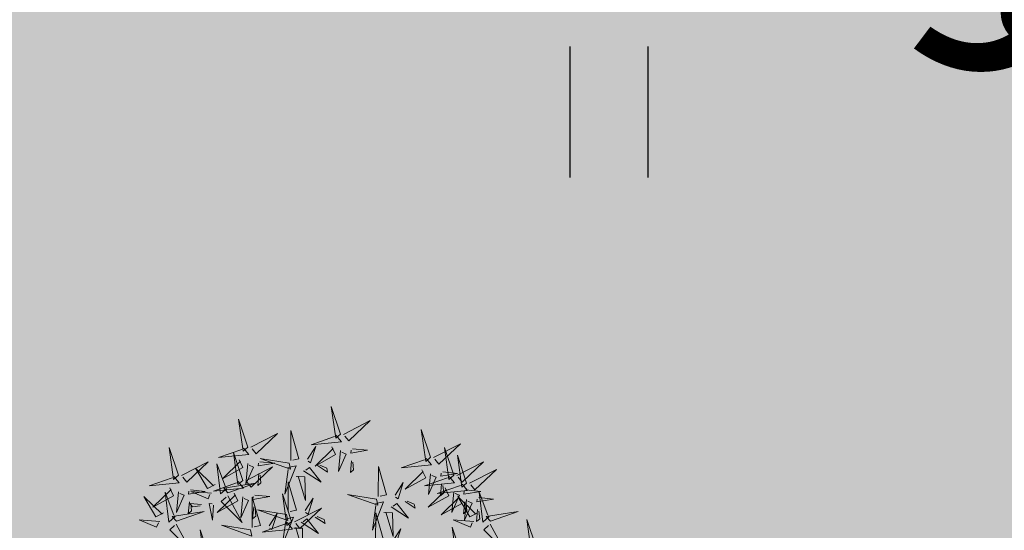
# Model space of a CAD drawing. Units: metres. Extents: x 547504 to 549640, y 6582617 to 6583268.
# Drawn here: x 548261 to 548266, y 6582910 to 6582913 of the extents above; entities that cross this region are included whole.
import ezdxf

# ---------------------------------------------------------------- set-up
doc = ezdxf.new("R2010")
doc.units = ezdxf.units.M
doc.header["$MEASUREMENT"] = 0
doc.header["$PDMODE"] = 33
doc.header["$PDSIZE"] = 0.3
for name, color, linetype in [('+PUUD', 86, 'Continuous'), ('dp_hoonestus', 7, 'Continuous'), ('HALJASTUS', 92, 'Continuous'), ('OPT-haljastus', 7, 'Continuous'), ('OPT-MÕÕDUD', 7, 'Continuous')]:
    doc.layers.add(name, color=color, linetype=linetype)
doc.layers.add('OPT-plan.haljastus', color=7, linetype='Continuous', lineweight=9)
doc.styles.add('ARIAL', font='arial.ttf')
doc.styles.add('romanc', font='romanc.shx')
doc.dimstyles.new('ISO-25', dxfattribs={"dimtxt": 1, "dimasz": 0.5, "dimexe": 0.5, "dimexo": 0.05, "dimgap": 0.05, "dimtad": 0, "dimtxsty": 'romanc', "dimcen": 0.5, "dimclrd": 256, "dimclre": 256, "dimclrt": 256, "dimadec": 0, "dimazin": 0, "dimtfac": 1, "dimtmove": 0, "dimatfit": 3, "dimfxl": 1, "dimlwd": -1, "dimlwe": -1, "dimarcsym": 0})

# ---------------------------------------------------------------- blocks, each defined once
blk = doc.blocks.new('HEIN')
at = {"color": 0, "linetype": 'Continuous'}
for p, q in [((-0.455, 0.761), (-0.455, -0.761)), ((0.455, 0.761), (0.455, -0.761))]:
    blk.add_line(p, q, dxfattribs=at)
blk = doc.blocks.new('*D76')
at = {"layer": 'Defpoints', "color": 0, "transparency": 16777216}
for p in [(548266.6239, 6582916.909), (548270.2002, 6582910.8986), (548268.9614, 6582910.1615)]:
    blk.add_point(p, dxfattribs=at)
at = {"layer": 'OPT-MÕÕDUD', "transparency": 16777216}
for p, q in [((548264.3624, 6582917.8906), (548263.3397, 6582919.6094)), ((548266.5809, 6582916.8834), (548264.9554, 6582915.9162)), ((548265.3851, 6582916.1719), (548266.1172, 6582914.9415)), ((548268.9614, 6582910.1615), (548268.0695, 6582911.6604)), ((548270.1572, 6582910.873), (548268.5317, 6582909.9058)), ((548269.9841, 6582908.4427), (548271.0068, 6582906.724))]:
    blk.add_line(p, q, dxfattribs=at)
for points in [[(548264.6488, 6582918.0611), (548264.0759, 6582917.7202), (548265.3851, 6582916.1719)], [(548270.2706, 6582908.6132), (548269.6977, 6582908.2723), (548268.9614, 6582910.1615)]]:
    blk.add_solid(points, dxfattribs=at)
at = {"layer": 'OPT-MÕÕDUD', "transparency": 16777216, "insert": (548267.0934, 6582913.3009), "char_height": 2, "attachment_point": 5, "rotation": 300.75378, "style": 'ARIAL'}
blk.add_mtext('7,0', dxfattribs=at)
blk = doc.blocks.new('dsfsdf')
at = {"layer": '+PUUD', "lineweight": 13}
for points in [[(545104.9069, 6584747.1163), (545104.8576, 6584747.2639), (545104.8811, 6584747.095), (545104.9069, 6584747.1163)], [(545104.4155, 6584747.0481), (545104.3661, 6584747.1957), (545104.3896, 6584747.0268), (545104.4155, 6584747.0481)], [(545104.9227, 6584747.1148), (545105.0646, 6584747.1883), (545104.9511, 6584747.0803), (545104.9298, 6584747.1061)], [(545105.3848, 6584746.9936), (545105.3354, 6584747.1412), (545105.359, 6584746.9723), (545105.3848, 6584746.9936)], [(545104.4312, 6584747.0466), (545104.5731, 6584747.1201), (545104.4596, 6584747.0121), (545104.4383, 6584747.038)], [(545104.6425, 6584746.9765), (545104.6432, 6584747.1364), (545104.6863, 6584746.9857), (545104.6535, 6584746.9788)], [(545104.8826, 6584747.1107), (545104.9111, 6584747.0762), (545104.7508, 6584747.06), (545104.874, 6584747.1036)], [(545104.3911, 6584747.0425), (545104.4196, 6584747.008), (545104.2593, 6584746.9918), (545104.3825, 6584747.0354)], [(545104.7323, 6584746.984), (545104.7755, 6584747.0501), (545104.7479, 6584746.9645), (545104.7346, 6584746.9731)], [(545104.8609, 6584747.0493), (545104.8807, 6584747.0077), (545104.7718, 6584746.9469), (545104.868, 6584747.0407)], [(545104.9709, 6584747.0387), (545105.0496, 6584747.0311), (545104.9608, 6584747.0158), (545104.9623, 6584747.0316)], [(545105.4005, 6584746.992), (545105.5424, 6584747.0656), (545105.429, 6584746.9575), (545105.4076, 6584746.9834)], [(545105.5077, 6584746.8981), (545105.4583, 6584747.0457), (545105.4818, 6584746.8768), (545105.5077, 6584746.8981)], [(545104.3694, 6584746.9811), (545104.3892, 6584746.9396), (545104.2803, 6584746.8787), (545104.3765, 6584746.9725)], [(545104.3881, 6584746.8708), (545104.3388, 6584747.0184), (545104.3623, 6584746.8495), (545104.3881, 6584746.8708)], [(545104.6339, 6584746.9633), (545104.4802, 6584746.988), (545104.6408, 6584746.9305), (545104.6339, 6584746.9633)], [(545104.9065, 6584747.029), (545104.896, 6584746.919), (545104.9365, 6584747.0103), (545104.9137, 6584747.0204)], [(545105.3605, 6584746.988), (545105.3889, 6584746.9535), (545105.2287, 6584746.9373), (545105.3518, 6584746.9809)], [(545105.5759, 6584746.8572), (545105.5266, 6584747.0048), (545105.5501, 6584746.8359), (545105.5759, 6584746.8572)], [(545104.0626, 6584746.8966), (545104.2045, 6584746.9701), (545104.091, 6584746.8621), (545104.0697, 6584746.888)], [(545104.2413, 6584746.8494), (545104.2001, 6584746.8287), (545104.137, 6584746.9364), (545104.2328, 6584746.8421)], [(545104.3031, 6584746.8289), (545104.2692, 6584746.7998), (545104.2497, 6584746.9596), (545104.2958, 6584746.8374)], [(545104.4039, 6584746.8693), (545104.5458, 6584746.9429), (545104.4323, 6584746.8348), (545104.411, 6584746.8607)], [(545104.4151, 6584746.9609), (545104.4045, 6584746.8508), (545104.445, 6584746.9421), (545104.4222, 6584746.9522)], [(545104.4794, 6584746.9705), (545104.5581, 6584746.9629), (545104.4693, 6584746.9477), (545104.4708, 6584746.9634)], [(545104.6276, 6584746.9392), (545104.6713, 6584746.9484), (545104.6114, 6584746.7989), (545104.6298, 6584746.9282)], [(545104.711, 6584746.9225), (545104.8036, 6584746.8621), (545104.7415, 6584746.9403), (545104.7219, 6584746.9248)], [(545104.7853, 6584746.9495), (545104.8382, 6584746.915), (545104.8336, 6584746.9369), (545104.7962, 6584746.9518)], [(545104.9649, 6584746.9758), (545104.9589, 6584746.9129), (545104.9761, 6584746.9271), (545104.972, 6584746.9671)], [(545105.1067, 6584746.7856), (545105.1074, 6584746.9455), (545105.1505, 6584746.7948), (545105.1177, 6584746.7879)], [(545105.5234, 6584746.8966), (545105.6653, 6584746.9701), (545105.5518, 6584746.8621), (545105.5305, 6584746.888)], [(545105.5917, 6584746.8557), (545105.7336, 6584746.9292), (545105.6201, 6584746.8212), (545105.5988, 6584746.8471)], [(545104.4734, 6584746.9076), (545104.4674, 6584746.8447), (545104.4847, 6584746.8589), (545104.4805, 6584746.899)], [(545104.6718, 6584746.8914), (545104.7179, 6584746.8897), (545104.7213, 6584746.765), (545104.6828, 6584746.8937)], [(545105.3387, 6584746.9266), (545105.3586, 6584746.885), (545105.2496, 6584746.8241), (545105.3458, 6584746.918)], [(545105.4833, 6584746.8925), (545105.5118, 6584746.858), (545105.3515, 6584746.8418), (545105.4747, 6584746.8854)], [(545105.3844, 6584746.9063), (545105.3739, 6584746.7962), (545105.4143, 6584746.8875), (545105.3915, 6584746.8977)], [(545105.4488, 6584746.9159), (545105.5274, 6584746.9083), (545105.4387, 6584746.8931), (545105.4402, 6584746.9088)], [(545104.0008, 6584746.8312), (545104.0206, 6584746.7896), (545103.9116, 6584746.7287), (545104.0079, 6584746.8225)], [(545104.3638, 6584746.8653), (545104.3923, 6584746.8308), (545104.232, 6584746.8145), (545104.3552, 6584746.8582)], [(545104.3092, 6584746.8047), (545104.4558, 6584746.8571), (545104.2874, 6584746.8301), (545104.3092, 6584746.8047)], [(545104.6289, 6584746.7038), (545104.6295, 6584746.8637), (545104.6726, 6584746.713), (545104.6398, 6584746.7061)], [(545105.1965, 6584746.7931), (545105.2397, 6584746.8592), (545105.2121, 6584746.7736), (545105.1988, 6584746.7822)], [(545105.4616, 6584746.8312), (545105.4814, 6584746.7896), (545105.3725, 6584746.7287), (545105.4687, 6584746.8225)], [(545105.5516, 6584746.8516), (545105.58, 6584746.8171), (545105.4198, 6584746.8009), (545105.543, 6584746.8445)], [(545105.4428, 6584746.8531), (545105.4368, 6584746.7902), (545105.454, 6584746.8044), (545105.4499, 6584746.8444)], [(545104.0301, 6584746.6789), (545103.9962, 6584746.6498), (545103.9767, 6584746.8096), (545104.0228, 6584746.6874)], [(545104.0464, 6584746.8109), (545104.0359, 6584746.7008), (545104.0764, 6584746.7921), (545104.0535, 6584746.8022)], [(545104.1108, 6584746.8205), (545104.1894, 6584746.8129), (545104.1007, 6584746.7977), (545104.1022, 6584746.8134)], [(545104.2219, 6584746.8033), (545104.1117, 6584746.8116), (545104.2038, 6584746.773), (545104.2135, 6584746.796)], [(545104.3421, 6584746.8039), (545104.3619, 6584746.7623), (545104.2529, 6584746.7014), (545104.3492, 6584746.7953)], [(545104.308, 6584746.7889), (545104.3844, 6584746.6486), (545104.2741, 6584746.7598), (545104.2995, 6584746.7817)], [(545104.3877, 6584746.7836), (545104.3772, 6584746.6735), (545104.4177, 6584746.7648), (545104.3949, 6584746.775)], [(545104.4377, 6584746.622), (545104.4384, 6584746.7818), (545104.4815, 6584746.6312), (545104.4487, 6584746.6243)], [(545104.4521, 6584746.7932), (545104.5308, 6584746.7856), (545104.442, 6584746.7704), (545104.4435, 6584746.7861)], [(545104.6475, 6584746.6527), (545104.5982, 6584746.8003), (545104.6217, 6584746.6314), (545104.6475, 6584746.6527)], [(545104.7187, 6584746.7113), (545104.7619, 6584746.7774), (545104.7342, 6584746.6917), (545104.721, 6584746.7004)], [(545105.0981, 6584746.7724), (545104.9444, 6584746.7971), (545105.105, 6584746.7396), (545105.0981, 6584746.7724)], [(545105.5299, 6584746.7902), (545105.5497, 6584746.7486), (545105.4407, 6584746.6878), (545105.537, 6584746.7816)], [(545105.5073, 6584746.8109), (545105.4967, 6584746.7008), (545105.5372, 6584746.7921), (545105.5144, 6584746.8022)], [(545105.6339, 6584746.6994), (545105.5927, 6584746.6787), (545105.5296, 6584746.7864), (545105.6254, 6584746.6921)], [(545105.5717, 6584746.8205), (545105.6503, 6584746.8129), (545105.5615, 6584746.7977), (545105.563, 6584746.8134)], [(545105.6399, 6584746.7796), (545105.7185, 6584746.772), (545105.6298, 6584746.7568), (545105.6313, 6584746.7725)], [(545105.6957, 6584746.6789), (545105.6618, 6584746.6498), (545105.6423, 6584746.8096), (545105.6884, 6584746.6874)], [(545104.1048, 6584746.7576), (545104.0988, 6584746.6947), (545104.116, 6584746.7089), (545104.1119, 6584746.749)], [(545104.1699, 6584746.7439), (545104.1069, 6584746.7486), (545104.1214, 6584746.7317), (545104.1614, 6584746.7366)], [(545104.2329, 6584746.7391), (545104.2269, 6584746.6604), (545104.2099, 6584746.7488), (545104.2256, 6584746.7476)], [(545104.4461, 6584746.7303), (545104.4401, 6584746.6674), (545104.4573, 6584746.6816), (545104.4532, 6584746.7217)], [(545104.6633, 6584746.6511), (545104.8052, 6584746.7247), (545104.6917, 6584746.6166), (545104.6704, 6584746.6425)], [(545105.0917, 6584746.7483), (545105.1355, 6584746.7575), (545105.0756, 6584746.608), (545105.094, 6584746.7373)], [(545105.1752, 6584746.7316), (545105.2678, 6584746.6712), (545105.2057, 6584746.7494), (545105.1861, 6584746.7339)], [(545105.2495, 6584746.7586), (545105.3024, 6584746.7241), (545105.2978, 6584746.746), (545105.2604, 6584746.7609)], [(545105.5656, 6584746.7576), (545105.5596, 6584746.6947), (545105.5769, 6584746.7089), (545105.5728, 6584746.749)], [(545105.5755, 6584746.77), (545105.565, 6584746.6599), (545105.6055, 6584746.7512), (545105.5826, 6584746.7613)], [(545104.6202, 6584746.6906), (545104.4666, 6584746.7153), (545104.6271, 6584746.6578), (545104.6202, 6584746.6906)], [(545104.5275, 6584746.6295), (545104.5707, 6584746.6956), (545104.5431, 6584746.6099), (545104.5298, 6584746.6186)], [(545104.6139, 6584746.6664), (545104.6576, 6584746.6756), (545104.5977, 6584746.5262), (545104.6162, 6584746.6555)], [(545104.6974, 6584746.6498), (545104.79, 6584746.5894), (545104.7279, 6584746.6676), (545104.7083, 6584746.6521)], [(545104.7716, 6584746.6768), (545104.8246, 6584746.6423), (545104.82, 6584746.6641), (545104.7826, 6584746.6791)], [(545105.0931, 6584746.5402), (545105.0937, 6584746.7), (545105.1368, 6584746.5494), (545105.104, 6584746.5425)], [(545105.136, 6584746.7005), (545105.1821, 6584746.6988), (545105.1855, 6584746.5741), (545105.147, 6584746.7028)], [(545105.6339, 6584746.7167), (545105.6279, 6584746.6538), (545105.6451, 6584746.668), (545105.641, 6584746.7081)], [(545105.7018, 6584746.6547), (545105.8483, 6584746.7071), (545105.6799, 6584746.6801), (545105.7018, 6584746.6547)], [(545103.9489, 6584746.6533), (545103.8386, 6584746.6616), (545103.9307, 6584746.623), (545103.9404, 6584746.646)], [(545104.0349, 6584746.6389), (545104.1114, 6584746.4986), (545104.001, 6584746.6098), (545104.0265, 6584746.6317)], [(545104.4291, 6584746.6088), (545104.2754, 6584746.6335), (545104.436, 6584746.576), (545104.4291, 6584746.6088)], [(545104.6232, 6584746.6471), (545104.6517, 6584746.6126), (545104.4914, 6584746.5964), (545104.6146, 6584746.64)], [(545104.6582, 6584746.6187), (545104.7042, 6584746.617), (545104.7076, 6584746.4922), (545104.6691, 6584746.621)], [(545105.5486, 6584746.4754), (545105.4993, 6584746.623), (545105.5228, 6584746.4541), (545105.5486, 6584746.4754)], [(545105.6145, 6584746.6533), (545105.5043, 6584746.6616), (545105.5964, 6584746.623), (545105.606, 6584746.646)], [(545105.7006, 6584746.6389), (545105.777, 6584746.4986), (545105.6667, 6584746.6098), (545105.6921, 6584746.6317)], [(545105.9446, 6584746.5163), (545105.8952, 6584746.6639), (545105.9187, 6584746.495), (545105.9446, 6584746.5163)], [(545104.2107, 6584746.4618), (545104.1613, 6584746.6094), (545104.1848, 6584746.4405), (545104.2107, 6584746.4618)], [(545105.1829, 6584746.5477), (545105.2261, 6584746.6138), (545105.1984, 6584746.5281), (545105.1852, 6584746.5367)]]:
    blk.add_lwpolyline(points, dxfattribs=at)
at = {"layer": '+PUUD', "color": 78, "lineweight": 13}
for points in [[(545104.0468, 6584746.8981), (545103.9975, 6584747.0457), (545104.021, 6584746.8768), (545104.0468, 6584746.8981)], [(545104.0225, 6584746.8925), (545104.0509, 6584746.858), (545103.8907, 6584746.8418), (545104.0139, 6584746.8854)], [(545103.9682, 6584746.6994), (545103.9271, 6584746.6787), (545103.864, 6584746.7864), (545103.9598, 6584746.6921)], [(545104.0361, 6584746.6547), (545104.1827, 6584746.7071), (545104.0143, 6584746.6801), (545104.0361, 6584746.6547)]]:
    blk.add_lwpolyline(points, dxfattribs=at)
blk = doc.blocks.new('*U81')
at = {"layer": 'OPT-plan.haljastus', "lineweight": 9, "xscale": 1.096963308332194, "yscale": 1.096963308332194, "zscale": 1.096963308332194, "rotation": 149.4842815491392}
blk.add_blockref('dsfsdf', (4182906.9812, 5919105.8392), dxfattribs=at)
blk = doc.blocks.new('*U82')
at = {"layer": 'dp_hoonestus', "color": 0, "linetype": 'ByBlock', "lineweight": -2, "transparency": 16777216, "rotation": 210.5157184508608}
blk.add_blockref('*U81', (548283.7192, 6582921.0491), dxfattribs=at)

msp = doc.modelspace()

# ---------------------------------------------------------------- hatches: boundary and pattern name
at = {"layer": 'OPT-haljastus', "ltscale": 0.5, "true_color": 0xd7ebd2}
h = msp.add_hatch(color=254, dxfattribs=at)
h.dxf.hatch_style = 1
h.paths.add_polyline_path([(548322.5594, 6582959.0067), (548331.21, 6582946.7), (548278.33, 6582915.64), (548222.28, 6582882.63), (548207.6597, 6582895.8791), (548229.7214, 6582920.5385), (548277.2814, 6582973.6981), (548311.1048, 6582956.5918)])

# ---------------------------------------------------------------- block references
at = {"layer": 'dp_hoonestus', "color": 5}
msp.add_blockref('*U82', (-21.4611, -12.1956), dxfattribs=at)
at = {"layer": 'HALJASTUS', "xscale": 0.5, "yscale": 0.5, "zscale": 0.45}
msp.add_blockref('HEIN', (548264.1461, 6582912.4375), dxfattribs=at)

# ---------------------------------------------------------------- dimensions: what is measured, and where the dimension line sits
at = {"layer": 'OPT-MÕÕDUD'}
dim = msp.add_linear_dim(base=(548268.9614, 6582910.1615), p1=(548266.6239, 6582916.909), p2=(548270.2002, 6582910.8986), angle=300.75378, text='7,0', dimstyle='ISO-25', override={"dimtxt": 2, "dimasz": 2, "dimgap": 0.1, "dimtxsty": 'ARIAL'}, dxfattribs=at)
dim.commit()
dim.dimension.update_dxf_attribs({"geometry": '*D76', "text_midpoint": (548267.0934, 6582913.3009), "dimtype": 161})

doc.saveas('drawing.dxf')
